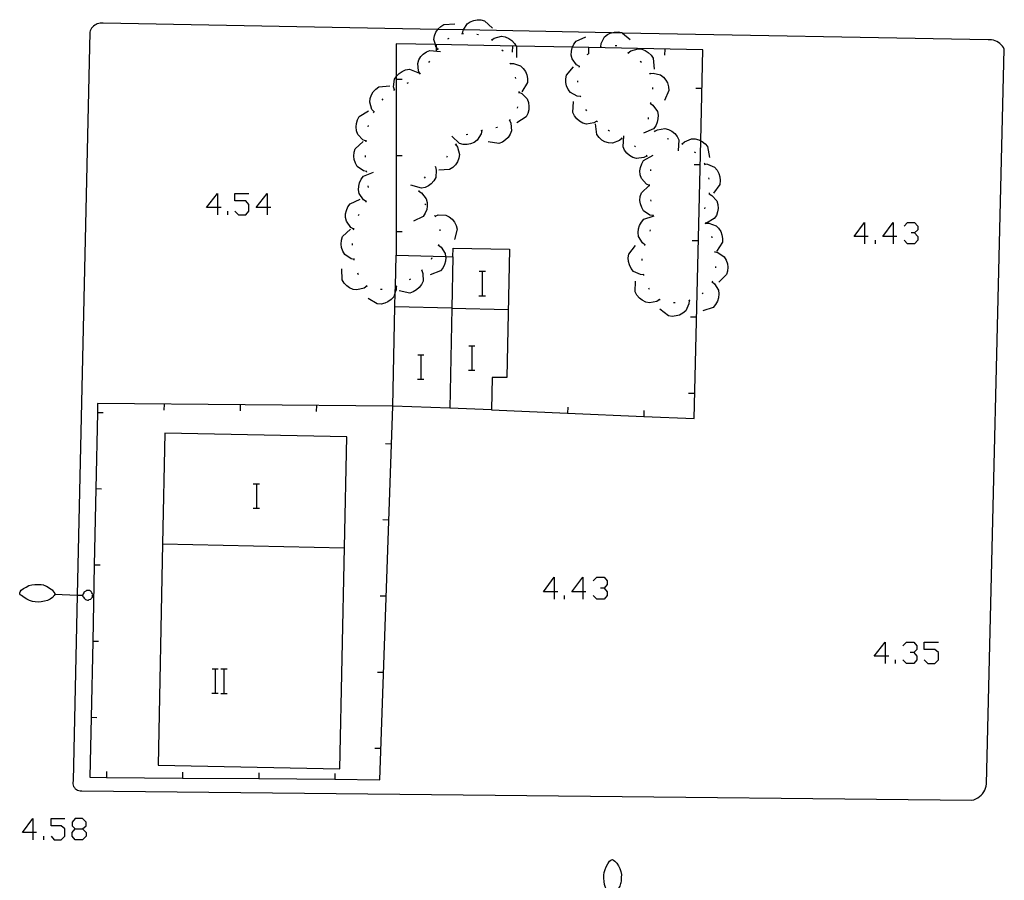
# Model space of a CAD drawing. Units: inches. Extents: x 685421 to 689144, y 4175544 to 4177937.
# Drawn here: x 688021 to 688085, y 4176464 to 4176521 of the extents above; entities that cross this region are included whole.
import ezdxf

# ---------------------------------------------------------------- set-up
doc = ezdxf.new("R2010")
doc.units = ezdxf.units.IN
doc.header["$MEASUREMENT"] = 0
doc.layers.add('Cartografia', color=7, linetype='Continuous')

# ---------------------------------------------------------------- blocks, each defined once
blk = doc.blocks.new('220')
at = {"layer": 'Cartografia', "color": 7, "linetype": 'Continuous'}
for points in [[(688021.612, 4176467.391), (688020.935, 4176467.391), (688021.612, 4176468.307), (688021.612, 4176467.391)], [(688021.612, 4176467.391), (688021.612, 4176466.913)], [(688021.851, 4176467.391), (688021.612, 4176467.391)]]:
    blk.add_lwpolyline(points, dxfattribs=at)
blk = doc.blocks.new('221')
at = {"layer": 'Cartografia', "color": 7, "linetype": 'Continuous'}
for points in [[(688024.401, 4176467.63), (688024.88, 4176467.63), (688025.119, 4176467.829), (688025.119, 4176468.068), (688024.88, 4176468.307), (688024.401, 4176468.307), (688024.202, 4176468.068), (688024.202, 4176467.829), (688024.401, 4176467.63)], [(688024.401, 4176466.913), (688024.202, 4176467.152), (688024.202, 4176467.391), (688024.401, 4176467.63)]]:
    blk.add_lwpolyline(points, dxfattribs=at)
blk = doc.blocks.new('223')
at = {"layer": 'Cartografia', "color": 7, "linetype": 'Continuous'}
for points in [[(688059.622, 4176463.313), (688059.612, 4176463.323), (688059.532, 4176463.343), (688059.502, 4176463.383), (688059.422, 4176463.443), (688059.402, 4176463.463), (688059.282, 4176463.603), (688059.202, 4176463.783), (688059.142, 4176463.983), (688059.102, 4176464.183), (688059.082, 4176464.383), (688059.092, 4176464.583), (688059.112, 4176464.763), (688059.172, 4176464.963), (688059.252, 4176465.143), (688059.352, 4176465.323), (688059.472, 4176465.503), (688059.542, 4176465.583), (688059.602, 4176465.603), (688059.652, 4176465.613), (688059.732, 4176465.573), (688059.822, 4176465.513), (688059.942, 4176465.373), (688060.042, 4176465.193), (688060.142, 4176465.033), (688060.202, 4176464.833), (688060.242, 4176464.633), (688060.232, 4176464.433), (688060.232, 4176464.313), (688060.232, 4176464.233), (688060.212, 4176464.073), (688060.192, 4176464.053), (688060.132, 4176463.873), (688060.032, 4176463.693), (688059.932, 4176463.533), (688059.912, 4176463.493), (688059.852, 4176463.433), (688059.772, 4176463.373), (688059.682, 4176463.313), (688059.622, 4176463.313)], [(688059.622, 4176463.313), (688059.614, 4176461.794), (688059.612, 4176461.473)], [(688059.612, 4176461.473), (688059.582, 4176461.483), (688059.522, 4176461.463), (688059.482, 4176461.423), (688059.422, 4176461.383), (688059.382, 4176461.343), (688059.342, 4176461.283), (688059.322, 4176461.223), (688059.302, 4176461.163), (688059.302, 4176461.143), (688059.292, 4176461.093), (688059.332, 4176461.033), (688059.372, 4176460.953), (688059.412, 4176460.913), (688059.452, 4176460.873), (688059.512, 4176460.833), (688059.552, 4176460.833), (688059.612, 4176460.833), (688059.682, 4176460.823), (688059.722, 4176460.843), (688059.782, 4176460.883), (688059.862, 4176460.923), (688059.882, 4176460.983), (688059.922, 4176461.043), (688059.922, 4176461.103), (688059.932, 4176461.153), (688059.932, 4176461.233), (688059.892, 4176461.273), (688059.852, 4176461.353), (688059.812, 4176461.393), (688059.772, 4176461.413), (688059.692, 4176461.453), (688059.632, 4176461.473), (688059.612, 4176461.473)]]:
    blk.add_lwpolyline(points, dxfattribs=at)
blk = doc.blocks.new('262')
at = {"layer": 'Cartografia', "color": 7, "linetype": 'Continuous'}
for points in [[(688023.052, 4176483.013), (688023.052, 4176482.993), (688023.022, 4176482.933), (688022.982, 4176482.893), (688022.922, 4176482.813), (688022.902, 4176482.793), (688022.752, 4176482.683), (688022.572, 4176482.603), (688022.372, 4176482.553), (688022.172, 4176482.523), (688021.972, 4176482.503), (688021.772, 4176482.513), (688021.592, 4176482.543), (688021.392, 4176482.613), (688021.212, 4176482.693), (688021.042, 4176482.803), (688020.862, 4176482.923), (688020.782, 4176482.983), (688020.772, 4176483.043), (688020.752, 4176483.103), (688020.792, 4176483.183), (688020.852, 4176483.283), (688021.002, 4176483.393), (688021.182, 4176483.483), (688021.352, 4176483.583), (688021.552, 4176483.633), (688021.752, 4176483.663), (688021.952, 4176483.663), (688022.072, 4176483.653), (688022.152, 4176483.653), (688022.312, 4176483.623), (688022.332, 4176483.603), (688022.512, 4176483.543), (688022.682, 4176483.433), (688022.842, 4176483.323), (688022.882, 4176483.303), (688022.932, 4176483.243), (688022.992, 4176483.163), (688023.052, 4176483.073), (688023.052, 4176483.013)], [(688023.052, 4176483.013), (688024.525, 4176482.965), (688024.892, 4176482.953)], [(688024.892, 4176482.953), (688024.882, 4176482.923), (688024.902, 4176482.863), (688024.942, 4176482.823), (688024.982, 4176482.753), (688025.022, 4176482.713), (688025.072, 4176482.673), (688025.132, 4176482.653), (688025.192, 4176482.633), (688025.212, 4176482.633), (688025.262, 4176482.623), (688025.322, 4176482.663), (688025.412, 4176482.703), (688025.452, 4176482.743), (688025.492, 4176482.773), (688025.532, 4176482.833), (688025.532, 4176482.873), (688025.532, 4176482.933), (688025.542, 4176483.003), (688025.522, 4176483.043), (688025.482, 4176483.113), (688025.442, 4176483.193), (688025.392, 4176483.213), (688025.332, 4176483.253), (688025.272, 4176483.253), (688025.222, 4176483.263), (688025.142, 4176483.263), (688025.102, 4176483.223), (688025.012, 4176483.183), (688024.972, 4176483.143), (688024.952, 4176483.113), (688024.912, 4176483.033), (688024.892, 4176482.973), (688024.892, 4176482.953)]]:
    blk.add_lwpolyline(points, dxfattribs=at)
blk = doc.blocks.new('263')
at = {"layer": 'Cartografia', "color": 7, "linetype": 'Continuous'}
for points in [[(688055.84, 4176483.169), (688055.123, 4176483.169), (688055.84, 4176484.126), (688055.84, 4176483.169)], [(688055.84, 4176483.169), (688055.84, 4176482.691)], [(688056.079, 4176483.169), (688055.84, 4176483.169)]]:
    blk.add_lwpolyline(points, dxfattribs=at)
blk = doc.blocks.new('264')
at = {"layer": 'Cartografia', "color": 7, "linetype": 'Continuous'}
for points in [[(688057.713, 4176483.169), (688056.995, 4176483.169), (688057.713, 4176484.126), (688057.713, 4176483.169)], [(688057.713, 4176483.169), (688057.713, 4176482.691)], [(688057.912, 4176483.169), (688057.713, 4176483.169)]]:
    blk.add_lwpolyline(points, dxfattribs=at)
blk = doc.blocks.new('265')
at = {"layer": 'Cartografia', "color": 7, "linetype": 'Continuous'}
for points in [[(688077.556, 4176478.946), (688076.839, 4176478.946), (688077.556, 4176479.862), (688077.556, 4176478.946)], [(688077.556, 4176478.946), (688077.556, 4176478.467)], [(688077.795, 4176478.946), (688077.556, 4176478.946)]]:
    blk.add_lwpolyline(points, dxfattribs=at)
blk = doc.blocks.new('271')
at = {"layer": 'Cartografia', "color": 7, "linetype": 'Continuous'}
for points in [[(688033.725, 4176508.392), (688033.008, 4176508.392), (688033.725, 4176509.308), (688033.725, 4176508.392)], [(688033.725, 4176508.392), (688033.725, 4176507.914)], [(688033.965, 4176508.392), (688033.725, 4176508.392)]]:
    blk.add_lwpolyline(points, dxfattribs=at)
blk = doc.blocks.new('272')
at = {"layer": 'Cartografia', "color": 7, "linetype": 'Continuous'}
for points in [[(688036.993, 4176508.392), (688036.276, 4176508.392), (688036.993, 4176509.308), (688036.993, 4176508.392)], [(688036.993, 4176508.392), (688036.993, 4176507.914)], [(688037.232, 4176508.392), (688036.993, 4176508.392)]]:
    blk.add_lwpolyline(points, dxfattribs=at)
blk = doc.blocks.new('273')
at = {"layer": 'Cartografia', "color": 7, "linetype": 'Continuous'}
for points in [[(688076.201, 4176506.479), (688075.524, 4176506.479), (688076.201, 4176507.395), (688076.201, 4176506.479)], [(688076.201, 4176506.479), (688076.201, 4176506.001)], [(688076.44, 4176506.479), (688076.201, 4176506.479)]]:
    blk.add_lwpolyline(points, dxfattribs=at)
blk = doc.blocks.new('274')
at = {"layer": 'Cartografia', "color": 7, "linetype": 'Continuous'}
for points in [[(688078.074, 4176506.479), (688077.397, 4176506.479), (688078.074, 4176507.395), (688078.074, 4176506.479)], [(688078.074, 4176506.479), (688078.074, 4176506.001)], [(688078.313, 4176506.479), (688078.074, 4176506.479)]]:
    blk.add_lwpolyline(points, dxfattribs=at)

msp = doc.modelspace()

# ---------------------------------------------------------------- linework, layer by layer
at = {"layer": 'Cartografia', "color": 7, "linetype": 'Continuous'}
for points in [[(688024.525, 4176482.965), (688024.252, 4176470.773), (688024.232, 4176470.673), (688024.242, 4176470.583), (688024.262, 4176470.493), (688024.292, 4176470.413), (688024.342, 4176470.333), (688024.402, 4176470.263), (688024.472, 4176470.213), (688024.552, 4176470.163), (688024.632, 4176470.133), (688024.722, 4176470.123), (688024.822, 4176470.123), (688083.252, 4176469.503), (688083.383, 4176469.533), (688083.513, 4176469.593), (688083.633, 4176469.663), (688083.743, 4176469.743), (688083.843, 4176469.833), (688083.943, 4176469.933), (688084.023, 4176470.053), (688084.093, 4176470.173), (688084.143, 4176470.303), (688084.183, 4176470.433), (688084.213, 4176470.573), (688085.373, 4176518.772), (688085.313, 4176518.872), (688085.253, 4176518.972), (688085.173, 4176519.062), (688085.083, 4176519.142), (688084.993, 4176519.212), (688084.883, 4176519.272), (688084.773, 4176519.322), (688084.663, 4176519.352), (688084.543, 4176519.372), (688084.423, 4176519.372), (688084.313, 4176519.372), (688060.312, 4176519.83), (688059.595, 4176519.844), (688049.869, 4176520.03), (688048.195, 4176520.062), (688026.234, 4176520.481), (688026.133, 4176520.483), (688026.08, 4176520.477), (688026.033, 4176520.473), (688025.943, 4176520.453), (688025.843, 4176520.433), (688025.763, 4176520.393), (688025.673, 4176520.343), (688025.603, 4176520.283), (688025.533, 4176520.223), (688025.473, 4176520.143), (688025.423, 4176520.063), (688025.383, 4176519.983), (688025.353, 4176519.893), (688024.525, 4176482.965)], [(688026.234, 4176520.481), (688026.133, 4176520.483), (688026.08, 4176520.477)], [(688048.203, 4176518.762), (688048.202, 4176518.763), (688048.108, 4176518.886), (688048.073, 4176518.932), (688048.035, 4176519.072), (688047.943, 4176519.412), (688047.983, 4176519.652), (688048.073, 4176519.882), (688048.195, 4176520.062), (688048.203, 4176520.072), (688048.383, 4176520.252), (688048.583, 4176520.392), (688049.303, 4176520.422)], [(688049.823, 4176519.792), (688049.853, 4176520.002), (688049.869, 4176520.03), (688050.113, 4176520.422), (688050.313, 4176520.562), (688050.553, 4176520.652), (688050.773, 4176520.702), (688051.023, 4176520.692), (688051.263, 4176520.632), (688051.783, 4176520.142)], [(688048.843, 4176519.452), (688048.933, 4176519.502)], [(688049.773, 4176519.782), (688049.823, 4176519.792), (688049.873, 4176519.802)], [(688050.763, 4176519.762), (688050.863, 4176519.732)], [(688051.733, 4176519.382), (688051.736, 4176519.385), (688051.903, 4176519.502), (688052.383, 4176519.622), (688052.623, 4176519.572), (688052.863, 4176519.472), (688053.043, 4176519.342), (688053.223, 4176519.152), (688053.336, 4176518.97), (688053.353, 4176518.942), (688053.363, 4176518.232)], [(688057.483, 4176517.632), (688057.482, 4176517.633), (688057.303, 4176517.742), (688057.003, 4176518.142), (688056.953, 4176518.382), (688056.963, 4176518.642), (688057.013, 4176518.862), (688057.028, 4176518.898), (688057.113, 4176519.092), (688057.263, 4176519.292), (688057.913, 4176519.582)], [(688058.893, 4176518.922), (688058.913, 4176519.132), (688059.133, 4176519.572), (688059.323, 4176519.722), (688059.553, 4176519.832), (688059.595, 4176519.844), (688059.773, 4176519.892), (688060.033, 4176519.902), (688060.273, 4176519.862), (688060.312, 4176519.83), (688060.823, 4176519.412)], [(688051.723, 4176495.123), (688056.713, 4176494.901), (688061.713, 4176494.679), (688065.023, 4176494.533), (688065.452, 4176512.763), (688065.593, 4176518.732), (688057.028, 4176518.898), (688053.336, 4176518.97), (688048.035, 4176519.072), (688045.453, 4176519.122), (688045.453, 4176516.956), (688045.453, 4176516.783), (688045.453, 4176511.783), (688045.453, 4176506.783), (688045.453, 4176505.263)], [(688048.103, 4176518.662), (688048.108, 4176518.886), (688048.113, 4176519.062)], [(688051.693, 4176519.412), (688051.736, 4176519.385), (688051.773, 4176519.362)], [(688053.103, 4176518.572), (688053.113, 4176518.972)], [(688058.103, 4176518.472), (688058.113, 4176518.872)], [(688058.843, 4176518.912), (688058.893, 4176518.922), (688058.943, 4176518.932)], [(688059.833, 4176519.002), (688059.923, 4176519.012), (688059.933, 4176519.002)], [(688047.023, 4176517.152), (688047.019, 4176517.159), (688046.995, 4176517.205), (688046.923, 4176517.342), (688046.873, 4176517.832), (688046.953, 4176518.062), (688047.083, 4176518.282), (688047.233, 4176518.442), (688047.443, 4176518.592), (688047.663, 4176518.692), (688048.373, 4176518.612)], [(688048.173, 4176518.722), (688048.202, 4176518.763), (688048.223, 4176518.792), (688048.233, 4176518.802)], [(688052.403, 4176518.732), (688052.473, 4176518.652)], [(688058.003, 4176518.412), (688058.083, 4176518.472)], [(688060.653, 4176518.552), (688060.693, 4176518.522), (688060.733, 4176518.492)], [(688060.693, 4176518.522), (688060.853, 4176518.652), (688061.333, 4176518.792), (688061.573, 4176518.762), (688061.813, 4176518.672), (688062.003, 4176518.552), (688062.193, 4176518.382), (688062.333, 4176518.172), (688062.393, 4176517.462)], [(688063.103, 4176518.372), (688063.113, 4176518.772)], [(688047.613, 4176517.892), (688047.673, 4176517.972)], [(688052.923, 4176517.882), (688052.945, 4176517.832), (688052.963, 4176517.792)], [(688052.943, 4176517.832), (688052.945, 4176517.832), (688053.153, 4176517.832), (688053.623, 4176517.682), (688053.803, 4176517.512), (688053.943, 4176517.302), (688054.033, 4176517.092), (688054.083, 4176516.842), (688054.073, 4176516.592), (688053.713, 4176515.982)], [(688057.553, 4176515.672), (688057.333, 4176515.692), (688056.903, 4176515.932), (688056.753, 4176516.122), (688056.643, 4176516.362), (688056.593, 4176516.582), (688056.593, 4176516.832), (688056.633, 4176517.072), (688057.103, 4176517.612)], [(688057.473, 4176517.592), (688057.482, 4176517.633), (688057.493, 4176517.682)], [(688061.473, 4176517.982), (688061.553, 4176517.922)], [(688045.343, 4176516.103), (688045.293, 4176516.302), (688045.353, 4176516.803), (688045.453, 4176516.956), (688045.483, 4176517.003), (688045.663, 4176517.183), (688045.853, 4176517.312), (688046.083, 4176517.412), (688046.333, 4176517.453), (688046.995, 4176517.205), (688047.003, 4176517.203)], [(688046.983, 4176517.122), (688047.019, 4176517.159), (688047.053, 4176517.192)], [(688053.263, 4176516.942), (688053.283, 4176516.842)], [(688062.083, 4176517.212), (688062.133, 4176517.122)], [(688062.113, 4176517.172), (688062.323, 4176517.192), (688062.803, 4176517.092), (688063.003, 4176516.942), (688063.163, 4176516.742), (688063.273, 4176516.552), (688063.343, 4176516.302), (688063.363, 4176516.062), (688063.063, 4176515.412)], [(688044.013, 4176514.653), (688043.873, 4176514.813), (688043.723, 4176515.283), (688043.753, 4176515.533), (688043.843, 4176515.773), (688043.953, 4176515.963), (688044.123, 4176516.153), (688044.333, 4176516.293), (688045.043, 4176516.363)], [(688045.853, 4176516.783), (688045.453, 4176516.783)], [(688046.183, 4176516.533), (688046.273, 4176516.582)], [(688057.393, 4176516.602), (688057.383, 4176516.702)], [(688045.303, 4176516.072), (688045.343, 4176516.103), (688045.383, 4176516.133)], [(688053.513, 4176515.942), (688053.517, 4176515.94), (688053.703, 4176515.852), (688054.053, 4176515.502), (688054.143, 4176515.272), (688054.173, 4176515.012), (688054.163, 4176514.792), (688054.093, 4176514.542), (688053.983, 4176514.332), (688053.373, 4176513.942)], [(688053.523, 4176515.992), (688053.517, 4176515.94), (688053.513, 4176515.892)], [(688057.573, 4176515.622), (688057.563, 4176515.672), (688057.543, 4176515.712)], [(688062.293, 4176516.252), (688062.283, 4176516.152)], [(688065.133, 4176516.212), (688065.533, 4176516.212)], [(688044.543, 4176515.433), (688044.613, 4176515.503)], [(688053.423, 4176514.992), (688053.393, 4176514.902)], [(688058.633, 4176514.042), (688058.443, 4176513.932), (688057.953, 4176513.852), (688057.713, 4176513.922), (688057.493, 4176514.052), (688057.323, 4176514.192), (688057.163, 4176514.392), (688057.053, 4176514.612), (688057.103, 4176515.332)], [(688062.143, 4176515.212), (688062.313, 4176515.092), (688062.603, 4176514.692), (688062.653, 4176514.442), (688062.643, 4176514.192), (688062.593, 4176513.972), (688062.493, 4176513.742), (688062.343, 4176513.542), (688061.683, 4176513.262)], [(688062.153, 4176515.262), (688062.143, 4176515.212), (688062.133, 4176515.162)], [(688043.483, 4176512.743), (688043.283, 4176512.833), (688042.943, 4176513.183), (688042.863, 4176513.423), (688042.833, 4176513.673), (688042.853, 4176513.903), (688042.923, 4176514.143), (688043.043, 4176514.363), (688043.653, 4176514.733)], [(688043.983, 4176514.603), (688044.003, 4176514.633), (688044.013, 4176514.653), (688044.033, 4176514.693)], [(688057.973, 4176514.722), (688057.913, 4176514.802)], [(688043.633, 4176513.673), (688043.653, 4176513.773)], [(688052.903, 4176514.112), (688052.906, 4176514.106), (688052.993, 4176513.912), (688053.033, 4176513.422), (688052.943, 4176513.192), (688052.803, 4176512.972), (688052.643, 4176512.812), (688052.433, 4176512.672), (688052.203, 4176512.582), (688051.493, 4176512.683)], [(688052.943, 4176514.142), (688052.906, 4176514.106), (688052.873, 4176514.072)], [(688060.283, 4176512.912), (688060.281, 4176512.911), (688060.113, 4176512.772), (688059.653, 4176512.602), (688059.403, 4176512.622), (688059.163, 4176512.692), (688058.963, 4176512.802), (688058.773, 4176512.972), (688058.623, 4176513.172), (688058.533, 4176513.872)], [(688058.673, 4176514.012), (688058.603, 4176514.072)], [(688062.003, 4176514.282), (688061.993, 4176514.182)], [(688051.073, 4176513.432), (688051.072, 4176513.427), (688051.033, 4176513.212), (688050.783, 4176512.792), (688050.573, 4176512.652), (688050.333, 4176512.553), (688050.113, 4176512.513), (688049.863, 4176512.522), (688049.623, 4176512.583), (688049.103, 4176513.062)], [(688050.163, 4176513.173), (688050.063, 4176513.142)], [(688051.123, 4176513.432), (688051.072, 4176513.427), (688051.023, 4176513.422)], [(688052.103, 4176513.622), (688052.093, 4176513.622), (688052.003, 4176513.602)], [(688059.463, 4176513.392), (688059.403, 4176513.442), (688059.383, 4176513.452)], [(688061.913, 4176511.762), (688061.723, 4176511.662), (688061.223, 4176511.592), (688060.993, 4176511.672), (688060.773, 4176511.792), (688060.603, 4176511.942), (688060.453, 4176512.152), (688060.353, 4176512.372), (688060.413, 4176513.082)], [(688062.393, 4176513.412), (688062.463, 4176513.352)], [(688062.433, 4176513.382), (688062.613, 4176513.482), (688063.103, 4176513.572), (688063.343, 4176513.502), (688063.563, 4176513.382), (688063.743, 4176513.242), (688063.903, 4176513.042), (688064.013, 4176512.822), (688063.973, 4176512.112)], [(688043.523, 4176510.743), (688043.313, 4176510.793), (688042.903, 4176511.073), (688042.783, 4176511.283), (688042.703, 4176511.523), (688042.673, 4176511.753), (688042.703, 4176512.003), (688042.773, 4176512.243), (688043.293, 4176512.723)], [(688043.483, 4176512.693), (688043.493, 4176512.793)], [(688049.373, 4176512.513), (688049.493, 4176512.333), (688049.623, 4176511.853), (688049.583, 4176511.613), (688049.483, 4176511.373), (688049.353, 4176511.193), (688049.173, 4176511.013), (688048.963, 4176510.883), (688048.253, 4176510.843)], [(688049.403, 4176512.553), (688049.373, 4176512.513), (688049.343, 4176512.472)], [(688060.323, 4176512.892), (688060.281, 4176512.911), (688060.233, 4176512.932)], [(688061.173, 4176512.372), (688061.093, 4176512.422)], [(688063.253, 4176512.912), (688063.303, 4176512.892), (688063.343, 4176512.872)], [(688064.193, 4176512.572), (688064.234, 4176512.554), (688064.283, 4176512.532)], [(688064.233, 4176512.552), (688064.234, 4176512.554), (688064.383, 4176512.692), (688064.843, 4176512.892), (688065.083, 4176512.882), (688065.333, 4176512.822), (688065.452, 4176512.763), (688065.533, 4176512.722), (688065.733, 4176512.562), (688065.893, 4176512.382), (688066.023, 4176511.672)], [(688043.453, 4176511.693), (688043.453, 4176511.703), (688043.453, 4176511.793)], [(688045.853, 4176511.783), (688045.453, 4176511.783)], [(688048.813, 4176511.743), (688048.753, 4176511.663)], [(688062.083, 4176509.832), (688061.893, 4176509.922), (688061.553, 4176510.292), (688061.483, 4176510.532), (688061.463, 4176510.782), (688061.493, 4176511.012), (688061.573, 4176511.252), (688061.703, 4176511.462), (688062.323, 4176511.812)], [(688061.933, 4176511.722), (688061.923, 4176511.762), (688061.873, 4176511.802)], [(688065.023, 4176512.042), (688065.103, 4176511.982)], [(688065.013, 4176511.212), (688065.413, 4176511.212)], [(688065.673, 4176511.282), (688065.693, 4176511.262), (688065.698, 4176511.242), (688065.713, 4176511.192)], [(688065.693, 4176511.242), (688065.698, 4176511.242), (688065.903, 4176511.222), (688066.353, 4176511.032), (688066.523, 4176510.842), (688066.643, 4176510.622), (688066.713, 4176510.402), (688066.733, 4176510.152), (688066.713, 4176509.902), (688066.283, 4176509.332)], [(688043.493, 4176508.773), (688043.313, 4176508.893), (688043.033, 4176509.293), (688042.983, 4176509.543), (688043.003, 4176509.793), (688043.053, 4176510.013), (688043.163, 4176510.243), (688043.313, 4176510.433), (688043.983, 4176510.703)], [(688043.533, 4176510.693), (688043.523, 4176510.793)], [(688048.033, 4176511.053), (688048.093, 4176510.843), (688048.053, 4176510.353), (688047.933, 4176510.133), (688047.763, 4176509.943), (688047.583, 4176509.813), (688047.353, 4176509.703), (688047.113, 4176509.643), (688046.433, 4176509.853)], [(688048.073, 4176511.083), (688048.033, 4176511.053), (688047.993, 4176511.023)], [(688062.173, 4176510.782), (688062.173, 4176510.882)], [(688043.653, 4176509.703), (688043.633, 4176509.803)], [(688047.363, 4176510.393), (688047.303, 4176510.303)], [(688062.323, 4176507.852), (688062.113, 4176507.892), (688061.703, 4176508.172), (688061.573, 4176508.382), (688061.493, 4176508.622), (688061.463, 4176508.852), (688061.483, 4176509.102), (688061.553, 4176509.342), (688062.073, 4176509.832)], [(688062.083, 4176509.782), (688062.083, 4176509.832), (688062.083, 4176509.882)], [(688065.953, 4176510.332), (688065.973, 4176510.232)], [(688034.881, 4176508.153), (688035.12, 4176507.914), (688035.598, 4176507.914), (688035.797, 4176508.153), (688035.797, 4176508.591), (688035.598, 4176508.83), (688034.881, 4176508.83), (688034.881, 4176509.308), (688035.797, 4176509.308)], [(688046.943, 4176509.453), (688047.123, 4176509.343), (688047.433, 4176508.953), (688047.493, 4176508.713), (688047.503, 4176508.463), (688047.463, 4176508.243), (688047.373, 4176508.003), (688047.233, 4176507.793), (688046.593, 4176507.483)], [(688046.953, 4176509.503), (688046.943, 4176509.453), (688046.933, 4176509.403)], [(688065.993, 4176509.292), (688065.997, 4176509.29), (688066.173, 4176509.182), (688066.503, 4176508.812), (688066.573, 4176508.572), (688066.583, 4176508.322), (688066.553, 4176508.092), (688066.473, 4176507.852), (688066.333, 4176507.652), (688065.819, 4176507.362), (688065.784, 4176507.343), (688065.713, 4176507.302)], [(688066.003, 4176509.342), (688065.997, 4176509.29), (688065.993, 4176509.242)], [(688042.673, 4176506.973), (688042.493, 4176507.083), (688042.193, 4176507.483), (688042.143, 4176507.723), (688042.143, 4176507.973), (688042.193, 4176508.193), (688042.293, 4176508.433), (688042.443, 4176508.633), (688043.093, 4176508.923)], [(688043.483, 4176508.733), (688043.493, 4176508.743), (688043.513, 4176508.823)], [(688047.333, 4176508.623), (688047.403, 4176508.553)], [(688062.203, 4176508.792), (688062.183, 4176508.892)], [(688034.403, 4176507.914), (688034.403, 4176508.153)], [(688042.993, 4176507.863), (688043.033, 4176507.953)], [(688047.983, 4176507.863), (688048.023, 4176507.823), (688048.053, 4176507.793)], [(688048.023, 4176507.823), (688048.223, 4176507.893), (688048.713, 4176507.873), (688048.933, 4176507.773), (688049.133, 4176507.613), (688049.283, 4176507.433), (688049.403, 4176507.213), (688049.463, 4176506.973), (688049.293, 4176506.283)], [(688062.333, 4176507.802), (688062.331, 4176507.818), (688062.323, 4176507.902)], [(688065.713, 4176508.392), (688065.703, 4176508.292)], [(688061.793, 4176505.942), (688061.788, 4176505.946), (688061.623, 4176506.072), (688061.363, 4176506.492), (688061.343, 4176506.742), (688061.373, 4176506.992), (688061.433, 4176507.212), (688061.563, 4176507.432), (688061.723, 4176507.612), (688062.331, 4176507.818), (688062.403, 4176507.842)], [(688065.753, 4176507.412), (688065.775, 4176507.362), (688065.784, 4176507.343), (688065.793, 4176507.322)], [(688065.773, 4176507.362), (688065.775, 4176507.362), (688065.819, 4176507.362), (688065.983, 4176507.362), (688066.453, 4176507.192), (688066.623, 4176507.022), (688066.763, 4176506.802), (688066.843, 4176506.592), (688066.883, 4176506.342), (688066.873, 4176506.102), (688066.493, 4176505.492)], [(688078.791, 4176507.156), (688079.03, 4176507.395), (688079.469, 4176507.395), (688079.708, 4176507.156), (688079.708, 4176506.917), (688079.469, 4176506.718), (688079.269, 4176506.718)], [(688042.713, 4176504.983), (688042.707, 4176504.984), (688042.503, 4176505.023), (688042.083, 4176505.303), (688041.963, 4176505.513), (688041.883, 4176505.753), (688041.853, 4176505.983), (688041.873, 4176506.233), (688041.943, 4176506.473), (688042.453, 4176506.963)], [(688042.663, 4176506.923), (688042.673, 4176506.973), (688042.683, 4176507.023)], [(688045.853, 4176506.783), (688045.453, 4176506.783)], [(688048.333, 4176506.943), (688048.333, 4176506.843)], [(688062.123, 4176506.832), (688062.153, 4176506.922)], [(688079.469, 4176506.718), (688079.708, 4176506.479), (688079.708, 4176506.24), (688079.469, 4176506.001), (688079.03, 4176506.001), (688078.791, 4176506.24)], [(688042.603, 4176505.923), (688042.603, 4176506.023)], [(688048.243, 4176505.953), (688048.213, 4176505.863)], [(688061.773, 4176505.892), (688061.788, 4176505.946), (688061.803, 4176505.992)], [(688064.893, 4176506.212), (688065.293, 4176506.212)], [(688066.153, 4176506.492), (688066.173, 4176506.462), (688066.183, 4176506.402)], [(688076.918, 4176506.001), (688076.918, 4176506.24)], [(688049.183, 4176505.153), (688049.193, 4176505.713), (688052.893, 4176505.643), (688052.733, 4176497.223), (688051.753, 4176497.233), (688051.723, 4176495.123), (688048.993, 4176495.22), (688045.252, 4176495.353)], [(688048.233, 4176505.903), (688048.403, 4176505.773), (688048.673, 4176505.363), (688048.704, 4176505.167), (688048.713, 4176505.113), (688048.693, 4176504.863), (688048.633, 4176504.643), (688048.513, 4176504.413), (688048.363, 4176504.223), (688047.693, 4176503.973)], [(688061.713, 4176503.972), (688061.493, 4176503.982), (688061.043, 4176504.192), (688060.893, 4176504.382), (688060.773, 4176504.613), (688060.713, 4176504.832), (688060.693, 4176505.082), (688060.723, 4176505.332), (688061.163, 4176505.892)], [(688066.363, 4176505.522), (688066.373, 4176505.472), (688066.383, 4176505.422)], [(688066.373, 4176505.472), (688066.573, 4176505.422), (688066.993, 4176505.142), (688067.123, 4176504.932), (688067.203, 4176504.692), (688067.233, 4176504.472), (688067.213, 4176504.212), (688067.143, 4176503.982), (688066.633, 4176503.482)], [(688042.713, 4176504.933), (688042.707, 4176504.984), (688042.703, 4176505.033)], [(688045.383, 4176501.873), (688045.402, 4176502.836), (688045.41, 4176503.196), (688045.453, 4176505.263), (688048.704, 4176505.167), (688049.183, 4176505.153)], [(688047.803, 4176505.073), (688047.753, 4176504.983)], [(688049.183, 4176505.153), (688049.113, 4176501.783)], [(688061.603, 4176504.912), (688061.613, 4176505.012)], [(688043.543, 4176503.223), (688043.363, 4176503.093), (688042.883, 4176502.973), (688042.643, 4176503.013), (688042.403, 4176503.113), (688042.223, 4176503.243), (688042.043, 4176503.423), (688041.913, 4176503.633), (688041.893, 4176504.353)], [(688042.983, 4176503.973), (688042.953, 4176504.073)], [(688047.133, 4176504.263), (688047.134, 4176504.259), (688047.203, 4176504.063), (688047.223, 4176503.563), (688047.123, 4176503.343), (688046.973, 4176503.133), (688046.803, 4176502.983), (688046.583, 4176502.853), (688046.353, 4176502.773), (688045.653, 4176502.913)], [(688047.173, 4176504.293), (688047.134, 4176504.259), (688047.103, 4176504.233)], [(688050.916, 4176504.2), (688051.136, 4176504.2), (688051.316, 4176504.2)], [(688051.136, 4176502.6), (688051.136, 4176504.2)], [(688061.723, 4176503.922), (688061.713, 4176503.972), (688061.703, 4176504.022)], [(688066.423, 4176504.522), (688066.413, 4176504.422)], [(688046.393, 4176503.683), (688046.303, 4176503.633)], [(688062.753, 4176502.342), (688062.563, 4176502.222), (688062.083, 4176502.122), (688061.843, 4176502.183), (688061.613, 4176502.302), (688061.433, 4176502.433), (688061.263, 4176502.633), (688061.153, 4176502.842), (688061.163, 4176503.562)], [(688066.193, 4176503.512), (688066.198, 4176503.508), (688066.353, 4176503.372), (688066.613, 4176502.952), (688066.643, 4176502.712), (688066.613, 4176502.452), (688066.553, 4176502.242), (688066.423, 4176502.012), (688066.263, 4176501.832), (688065.593, 4176501.602)], [(688066.213, 4176503.552), (688066.198, 4176503.508), (688066.183, 4176503.462)], [(688043.583, 4176503.203), (688043.493, 4176503.253)], [(688045.453, 4176503.213), (688045.453, 4176502.993), (688045.402, 4176502.836), (688045.303, 4176502.523), (688045.133, 4176502.343), (688044.923, 4176502.193), (688044.723, 4176502.113), (688044.473, 4176502.053), (688044.223, 4176502.063), (688043.613, 4176502.423)], [(688044.533, 4176503.003), (688044.433, 4176503.003)], [(688045.503, 4176503.233), (688045.453, 4176503.213), (688045.41, 4176503.196), (688045.403, 4176503.193)], [(688062.093, 4176503.002), (688062.043, 4176503.092)], [(688065.613, 4176502.772), (688065.533, 4176502.712)], [(688050.896, 4176502.6), (688051.136, 4176502.6), (688051.316, 4176502.6)], [(688062.793, 4176502.313), (688062.753, 4176502.342), (688062.713, 4176502.372)], [(688064.693, 4176502.282), (688064.673, 4176502.062), (688064.463, 4176501.612), (688064.283, 4176501.453), (688064.053, 4176501.332), (688063.843, 4176501.272), (688063.583, 4176501.242), (688063.343, 4176501.282), (688062.773, 4176501.712)], [(688063.763, 4176502.132), (688063.663, 4176502.122)], [(688064.743, 4176502.302), (688064.653, 4176502.272)], [(688045.252, 4176495.353), (688045.383, 4176501.873)], [(688049.113, 4176501.783), (688045.383, 4176501.873)], [(688049.113, 4176501.783), (688048.993, 4176495.22), (688048.993, 4176495.213)], [(688049.113, 4176501.783), (688052.813, 4176501.703)], [(688064.773, 4176501.212), (688065.173, 4176501.212)], [(688050.226, 4176499.31), (688050.446, 4176499.31), (688050.626, 4176499.31)], [(688050.446, 4176497.71), (688050.446, 4176499.31)], [(688046.886, 4176498.72), (688047.106, 4176498.72), (688047.286, 4176498.72)], [(688047.106, 4176497.12), (688047.106, 4176498.72)], [(688050.206, 4176497.71), (688050.446, 4176497.71), (688050.626, 4176497.71)], [(688046.866, 4176497.12), (688047.106, 4176497.12), (688047.286, 4176497.12)], [(688064.653, 4176496.213), (688065.053, 4176496.213)], [(688041.442, 4176470.878), (688044.382, 4176470.853), (688045.252, 4176495.353), (688025.862, 4176495.533), (688025.85, 4176494.923), (688025.748, 4176489.923), (688025.646, 4176484.923), (688025.544, 4176479.923), (688025.442, 4176474.923), (688025.362, 4176471.013), (688026.442, 4176471.004), (688031.442, 4176470.962), (688036.442, 4176470.92), (688041.442, 4176470.878)], [(688030.242, 4176495.083), (688030.252, 4176495.483)], [(688035.243, 4176495.043), (688035.252, 4176495.443)], [(688040.242, 4176494.993), (688040.253, 4176495.393)], [(688056.723, 4176495.283), (688056.713, 4176494.901), (688056.713, 4176494.893)], [(688061.723, 4176495.063), (688061.713, 4176494.679), (688061.713, 4176494.673)], [(688026.232, 4176494.913), (688025.85, 4176494.923), (688025.842, 4176494.923)], [(688030.126, 4176486.313), (688029.832, 4176471.813), (688041.772, 4176471.573), (688042.212, 4176493.333), (688030.272, 4176493.573), (688030.126, 4176486.313)], [(688044.762, 4176492.903), (688045.163, 4176492.893)], [(688026.132, 4176489.913), (688025.748, 4176489.923), (688025.742, 4176489.923)], [(688036.086, 4176490.26), (688036.306, 4176490.26), (688036.486, 4176490.26)], [(688036.306, 4176488.66), (688036.306, 4176490.26)], [(688036.066, 4176488.66), (688036.306, 4176488.66), (688036.486, 4176488.66)], [(688044.582, 4176487.913), (688044.982, 4176487.903)], [(688030.122, 4176486.313), (688030.126, 4176486.313), (688042.062, 4176486.063)], [(688026.032, 4176484.913), (688025.646, 4176484.923), (688025.642, 4176484.923)], [(688058.39, 4176483.887), (688058.629, 4176484.126), (688059.107, 4176484.126), (688059.306, 4176483.887), (688059.306, 4176483.647), (688059.107, 4176483.408), (688058.868, 4176483.408)], [(688059.107, 4176483.408), (688059.306, 4176483.169), (688059.306, 4176482.93), (688059.107, 4176482.691), (688058.629, 4176482.691), (688058.39, 4176482.93)], [(688044.402, 4176482.913), (688044.802, 4176482.903)], [(688056.517, 4176482.691), (688056.517, 4176482.93)], [(688025.932, 4176479.913), (688025.544, 4176479.923), (688025.542, 4176479.923)], [(688078.711, 4176479.623), (688078.95, 4176479.862), (688079.429, 4176479.862), (688079.628, 4176479.623), (688079.628, 4176479.384), (688079.429, 4176479.185), (688079.19, 4176479.185)], [(688080.106, 4176478.706), (688080.345, 4176478.467), (688080.823, 4176478.467), (688081.062, 4176478.706), (688081.062, 4176479.185), (688080.823, 4176479.384), (688080.106, 4176479.384), (688080.106, 4176479.862), (688081.062, 4176479.862)], [(688079.429, 4176479.185), (688079.628, 4176478.946), (688079.628, 4176478.706), (688079.429, 4176478.467), (688078.95, 4176478.467), (688078.711, 4176478.706)], [(688078.233, 4176478.467), (688078.233, 4176478.706)], [(688033.384, 4176478.123), (688033.604, 4176478.123), (688033.784, 4176478.123)], [(688033.604, 4176476.523), (688033.604, 4176478.123)], [(688033.964, 4176478.123), (688034.164, 4176478.123), (688034.364, 4176478.123)], [(688034.164, 4176476.523), (688034.164, 4176478.123)], [(688044.232, 4176477.913), (688044.632, 4176477.903)], [(688033.364, 4176476.523), (688033.604, 4176476.523), (688033.784, 4176476.523)], [(688033.944, 4176476.503), (688034.364, 4176476.503)], [(688025.822, 4176474.913), (688025.442, 4176474.923), (688025.432, 4176474.923)], [(688044.052, 4176472.923), (688044.452, 4176472.913)], [(688026.442, 4176471.393), (688026.442, 4176471.004), (688026.442, 4176471.003)], [(688031.442, 4176471.343), (688031.442, 4176470.962), (688031.442, 4176470.953)], [(688036.442, 4176471.303), (688036.442, 4176470.92), (688036.442, 4176470.913)], [(688041.442, 4176471.263), (688041.442, 4176470.878), (688041.442, 4176470.873)], [(688022.808, 4176467.152), (688023.007, 4176466.913), (688023.485, 4176466.913), (688023.724, 4176467.152), (688023.724, 4176467.63), (688023.485, 4176467.829), (688022.808, 4176467.829), (688022.808, 4176468.307), (688023.724, 4176468.307)], [(688022.329, 4176466.913), (688022.329, 4176467.152)], [(688024.88, 4176467.63), (688025.119, 4176467.391), (688025.119, 4176467.152), (688024.88, 4176466.913), (688024.401, 4176466.913)]]:
    msp.add_lwpolyline(points, dxfattribs=at)

# ---------------------------------------------------------------- block references
at = {"layer": 'Cartografia'}
for name in ['271', '272', '273', '274', '263', '264', '262', '265', '220', '221', '223']:
    msp.add_blockref(name, (0, 0), dxfattribs=at)

doc.saveas('drawing.dxf')
